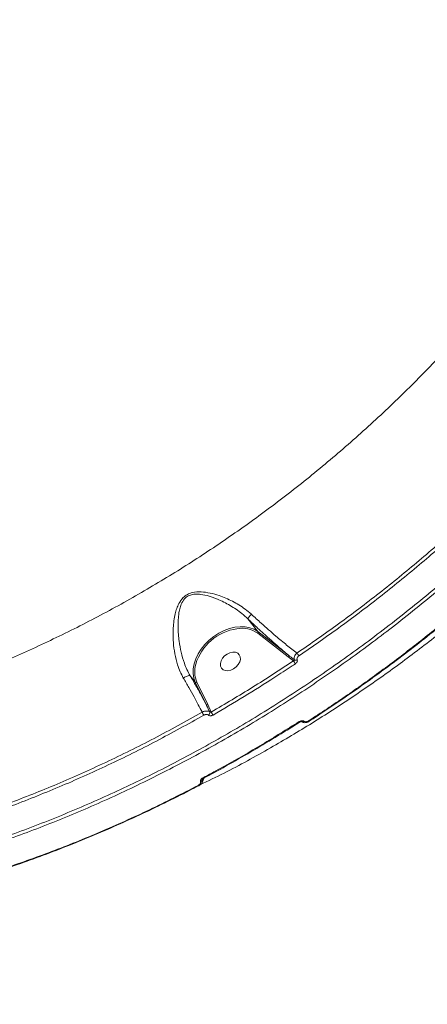
# Model space of a CAD drawing. Units: millimetres. Extents: x 683 to 19636, y -1395 to 11717.
# Drawn here: x 13392 to 13557, y 845 to 1242 of the extents above; entities that cross this region are included whole.
import ezdxf

# ---------------------------------------------------------------- set-up
doc = ezdxf.new("R2010")
doc.units = ezdxf.units.MM
doc.layers.add('DiKom', color=7, linetype='Continuous')

msp = doc.modelspace()

# ---------------------------------------------------------------- linework, layer by layer
at = {"layer": 'DiKom', "color": 7, "linetype": 'Continuous', "lineweight": 15}
for p, q in [((13484.19, 1000.31), (13488.27, 995.18)), ((13500.43, 985), (13488.15, 994.54)), ((13488.27, 995.18), (13500.56, 985.62)), ((13502.57, 983.37), (13500.43, 985)), ((13460.94, 977.35), (13463, 974.75)), ((13467.37, 965.74), (13463, 974.75)), ((13463.64, 974.74), (13468.01, 965.73)), ((13468.01, 965.73), (13469.44, 962.7)), ((13505.07, 958.64), (13505.07, 958.64)), ((13508.93, 958.95), (13508.94, 958.96)), ((13465.99, 935.72), (13465.8, 935.23)), ((13465.83, 934.34), (13466.62, 936.16)), ((13464.44, 932.94), (13464.42, 932.94))]:
    msp.add_line(p, q, dxfattribs=at)
at = {"layer": 'DiKom', "color": 7, "linetype": 'Continuous', "lineweight": 15, "flags": 128}
for points in [[(13463, 974.75), (13462.41, 976.42), (13462.12, 978.23), (13462.16, 980.16), (13462.51, 982.15), (13463.18, 984.17), (13464.14, 986.18), (13465.38, 988.12), (13466.86, 989.96), (13468.56, 991.66), (13470.45, 993.18), (13472.47, 994.49), (13474.59, 995.57), (13476.76, 996.37), (13478.93, 996.9), (13481.06, 997.14), (13483.1, 997.08), (13485.01, 996.73), (13486.75, 996.09), (13488.27, 995.18)], [(13479.19, 986.79), (13478.12, 986.85), (13476.97, 986.61), (13475.84, 986.08), (13474.82, 985.31), (13473.98, 984.37), (13473.4, 983.32), (13473.13, 982.26), (13473.18, 981.26), (13473.55, 980.41), (13474.22, 979.78), (13475.12, 979.42), (13476.19, 979.36), (13477.34, 979.61), (13478.47, 980.13), (13479.5, 980.9), (13480.33, 981.84), (13480.91, 982.89), (13481.18, 983.96), (13481.13, 984.95), (13480.76, 985.8), (13480.09, 986.43), (13479.19, 986.79)], [(13508.72, 959.15), (13508.8, 959.06), (13508.86, 959), (13508.91, 958.96), (13508.93, 958.95), (13508.93, 958.95)], [(13466.14, 936.19), (13466.22, 936.09), (13466.29, 936.03), (13466.35, 936), (13466.38, 936), (13466.38, 936)], [(13464.42, 932.94), (13464.42, 932.93), (13464.38, 932.94), (13464.33, 932.97), (13464.26, 933.03), (13464.19, 933.12)]]:
    msp.add_lwpolyline(points, dxfattribs=at)
at = {"layer": 'DiKom', "color": 7, "linetype": 'Continuous', "lineweight": 15}
for centre, radius, start, end in [((13482.83, 976.03), 20.53, 98.4993, 162.9984), ((13481.71, 984.84), 11.65, 56.4441, 99.4422), ((13500.11, 985.39), 0.51, 309.3182, 27.4091), ((13513.77, 992.3), 11.38, 210.8681, 217.7657), ((13473.44, 978.99), 10.68, 163.4904, 203.4704), ((13511.8, 988.72), 10.68, 210.1303, 217.6938), ((13503.51, 984.66), 1.04, 238.84, 302.2551), ((13463.33, 975.14), 0.504, 229.4904, 308.3753), ((13467.7, 966.12), 0.504, 229.4904, 308.3753), ((13471.01, 964.85), 5.68, 203.1146, 216.9644), ((13467.71, 962.43), 1.15, 301.9586, 14.7697), ((13474.8, 964.99), 5.82, 203.1693, 217.0559), ((13505.26, 959.06), 0.458, 207.9818, 245.3981), ((13506.2, 959.51), 0.765, 237.7099, 317.2815), ((13464.7, 935.75), 1.21, 291.2526, 334.849)]:
    msp.add_arc(centre, radius, start, end, dxfattribs=at)
for points, knots in [([(13172.39, 892.45), (13175.97, 891.74), (13185.63, 889.82), (13201.83, 887.57), (13221.05, 885.97), (13240.9, 885.46), (13261.32, 886.06), (13282.26, 887.8), (13303.26, 890.64), (13324.24, 894.55), (13345.13, 899.47), (13366.27, 905.48), (13387.6, 912.6), (13409.05, 920.84), (13430.15, 930.02), (13450.82, 940.07), (13471.02, 950.94), (13491.08, 962.79), (13510.92, 975.63), (13530.46, 989.44), (13549.05, 1003.74), (13566.67, 1018.44), (13583.32, 1033.43), (13599.48, 1049.14), (13615.08, 1065.55), (13630.06, 1082.61), (13644.27, 1100.19), (13657.67, 1118.25), (13670.21, 1136.73), (13681.91, 1155.7), (13692.7, 1175.1), (13702.52, 1194.89), (13711.15, 1214.63), (13718.59, 1234.25), (13724.87, 1253.68), (13730.08, 1273.25), (13734.17, 1292.89), (13737.07, 1312.53), (13738.7, 1330.6), (13738.94, 1341.99), (13739.04, 1347.02)], [0, 0, 0, 0, 0.015651, 0.042167, 0.068704, 0.09522, 0.122506, 0.149814, 0.1771, 0.203616, 0.230153, 0.256669, 0.283955, 0.311263, 0.338549, 0.365065, 0.391602, 0.418118, 0.445404, 0.472712, 0.499999, 0.52556, 0.551139, 0.576701, 0.602949, 0.629218, 0.655467, 0.681983, 0.708519, 0.735035, 0.762321, 0.78963, 0.816916, 0.843432, 0.869969, 0.896484, 0.923771, 0.951079, 0.978366, 1, 1, 1, 1]), ([(13215.42, 949.04), (13221.38, 948.91), (13233.31, 948.66), (13251.61, 949.53), (13270.33, 951.32), (13289.45, 954.16), (13308.9, 958.04), (13328.26, 962.88), (13347.47, 968.65), (13366.45, 975.27), (13385.53, 982.86), (13404.64, 991.45), (13423.71, 1001.01), (13442.33, 1011.34), (13460.44, 1022.39), (13478, 1034.09), (13495.29, 1046.62), (13512.25, 1059.99), (13528.79, 1074.17), (13544.57, 1088.84), (13559.55, 1103.96), (13573.72, 1119.44), (13587.28, 1135.54), (13600.18, 1152.23), (13612.34, 1169.45), (13623.51, 1186.85), (13633.67, 1204.37), (13642.84, 1221.94), (13651.14, 1239.82), (13658.51, 1257.99), (13664.91, 1276.37), (13669.8, 1293.29), (13673.52, 1308.72), (13675.23, 1317.98), (13676.09, 1322.62)], [0, 0, 0, 0, 0.031178, 0.062381, 0.093559, 0.125644, 0.157755, 0.18984, 0.22102, 0.252224, 0.283405, 0.31549, 0.347601, 0.379686, 0.410889, 0.442116, 0.473319, 0.505426, 0.537558, 0.569665, 0.60092, 0.632198, 0.663453, 0.69561, 0.727794, 0.759952, 0.791284, 0.822641, 0.853973, 0.886209, 0.918471, 0.950707, 0.975331, 1, 1, 1, 1]), ([(13650.35, 1106.18), (13647.66, 1102.64), (13640.4, 1093.1), (13627.86, 1077.91), (13612.58, 1060.78), (13596.36, 1044.02), (13579.23, 1027.72), (13561.24, 1011.93), (13542.78, 997), (13523.93, 982.98), (13504.76, 969.86), (13484.96, 957.43), (13464.58, 945.77), (13443.68, 934.94), (13422.71, 925.17), (13401.75, 916.48), (13380.87, 908.85), (13359.73, 902.15), (13338.39, 896.45), (13316.93, 891.79), (13295.81, 888.29), (13275.11, 885.91), (13254.87, 884.62), (13234.77, 884.41), (13214.87, 885.31), (13195.28, 887.36), (13176.39, 890.5), (13158.29, 894.73), (13141.92, 899.56), (13131.87, 903.48), (13127.32, 905.25)], [0, 0, 0, 0, 0.021254, 0.057259, 0.093293, 0.129298, 0.166349, 0.203431, 0.240482, 0.276487, 0.312521, 0.348526, 0.385577, 0.422659, 0.45971, 0.495715, 0.531748, 0.567754, 0.604805, 0.641887, 0.678938, 0.714943, 0.750976, 0.786982, 0.824033, 0.861115, 0.898166, 0.934171, 0.970204, 1, 1, 1, 1]), ([(13613.98, 1042.12), (13609.61, 1037.69), (13600.86, 1028.82), (13587.1, 1016.04), (13572.9, 1003.68), (13558.07, 991.65), (13542.6, 979.99), (13526.53, 968.76), (13510.11, 958.13), (13492.81, 947.85), (13477.77, 939.54), (13468.23, 934.92), (13465.03, 933.37)], [0, 0, 0, 0, 0.101082, 0.202284, 0.303485, 0.404567, 0.509793, 0.615156, 0.72052, 0.825745, 0.941546, 1, 1, 1, 1]), ([(13504, 986.46), (13509.61, 990.36), (13520.83, 998.15), (13537.23, 1010.64), (13553.25, 1023.7), (13566.33, 1035.13), (13573.96, 1042.24), (13576.56, 1044.66)], [0, 0, 0, 0, 0.220311, 0.440622, 0.663084, 0.885547, 1, 1, 1, 1]), ([(13577.49, 1043.66), (13574.89, 1041.24), (13567.29, 1034.16), (13554.28, 1022.79), (13538.28, 1009.73), (13521.81, 997.17), (13510.45, 989.28), (13504.77, 985.33)], [0, 0, 0, 0, 0.114454, 0.334767, 0.555076, 0.77754, 1, 1, 1, 1]), ([(13458.19, 976.43), (13457.75, 977.26), (13456.85, 978.94), (13455.67, 982.21), (13454.68, 986.21), (13454.06, 991.25), (13454.01, 996.71), (13454.58, 1001.22), (13455.48, 1004.45), (13456.41, 1006.69), (13457.78, 1008.73), (13459.77, 1010.23), (13462.28, 1011.12), (13465.44, 1011.28), (13469.04, 1010.74), (13473.29, 1009.54), (13478.07, 1007.48), (13482.43, 1004.86), (13484.79, 1002.86), (13485.62, 1002.15)], [0, 0, 0, 0, 0.044337, 0.089587, 0.159949, 0.232461, 0.322494, 0.415211, 0.450359, 0.485927, 0.532939, 0.566425, 0.599805, 0.653098, 0.710264, 0.768666, 0.857877, 0.949791, 1, 1, 1, 1]), ([(13484.19, 1000.32), (13484.18, 1000.33), (13483.4, 1001.05), (13481.16, 1003.04), (13477.07, 1005.8), (13472.59, 1008.04), (13468.62, 1009.51), (13465.81, 1010.14), (13463.58, 1010.31), (13461.9, 1010.19), (13460.14, 1009.65), (13458.4, 1008.28), (13457.34, 1006.37), (13456.68, 1004.28), (13456.13, 1001.21), (13455.93, 996.88), (13456.38, 991.68), (13457.26, 986.82), (13458.35, 982.96), (13459.65, 979.82), (13460.42, 978.11), (13460.94, 977.35), (13460.94, 977.35)], [0, 0, 0, 0, 0.000158, 0.051082, 0.143663, 0.236345, 0.294284, 0.352072, 0.377615, 0.40307, 0.433539, 0.463832, 0.507952, 0.54274, 0.577592, 0.670568, 0.763601, 0.836691, 0.909671, 0.954837, 0.999972, 1, 1, 1, 1]), ([(13485.62, 1002.15), (13485.6, 1002.13), (13485.4, 1001.91), (13485.02, 1001.48), (13484.57, 1000.95), (13484.26, 1000.52), (13484.21, 1000.39), (13484.19, 1000.32)], [0, 0, 0, 0, 0.0262357, 0.2631284, 0.5087458, 0.7543687, 1, 1, 1, 1]), ([(13485.62, 1002.15), (13486.94, 1000.94), (13489.25, 998.8), (13492.54, 995.88), (13496.01, 992.89), (13499.93, 989.61), (13502.63, 987.52), (13504, 986.46)], [0, 0, 0, 0, 0.202262, 0.35641, 0.511994, 0.75325, 1, 1, 1, 1]), ([(13508.72, 959.15), (13513.65, 962.4), (13523.5, 968.88), (13537.95, 979.23), (13552.19, 989.98), (13561.41, 997.53), (13566.02, 1001.31)], [0, 0, 0, 0, 0.249101, 0.4982, 0.749099, 1, 1, 1, 1]), ([(13508.91, 959), (13509.96, 959.68), (13514.24, 962.41), (13521.65, 967.42), (13531.11, 974.01), (13540.45, 980.81), (13549.66, 987.8), (13558.24, 994.55), (13563.69, 999.06), (13566.17, 1001.11)], [0, 0, 0, 0, 0.052968, 0.215126, 0.377401, 0.539762, 0.702165, 0.864573, 1, 1, 1, 1]), ([(13484.19, 1000.31), (13484.19, 1000.32), (13484.19, 1000.32), (13484.19, 1000.32), (13484.19, 1000.32), (13484.19, 1000.32)], [0, 0, 0, 0, 0.5033521, 0.9177567, 1, 1, 1, 1]), ([(13500.56, 985.62), (13499.57, 986.45), (13497.6, 988.1), (13494.51, 990.79), (13491.4, 993.57), (13487.98, 996.71), (13485.56, 999.01), (13484.19, 1000.31)], [0, 0, 0, 0, 0.194808, 0.391645, 0.575072, 0.760212, 1, 1, 1, 1]), ([(13488.27, 995.18), (13488.29, 995.14), (13488.34, 995.07), (13488.34, 994.93), (13488.3, 994.77), (13488.24, 994.65), (13488.18, 994.58), (13488.15, 994.55), (13488.15, 994.54)], [0, 0, 0, 0, 0.214649, 0.429322, 0.64403, 0.85852, 0.955038, 1, 1, 1, 1]), ([(13500.56, 985.62), (13500.75, 985.47), (13501.56, 984.85), (13502.36, 984.23), (13502.97, 983.77)], [0, 0, 0, 0, 0.240817, 1, 1, 1, 1]), ([(13502.97, 983.77), (13502.96, 983.79), (13502.87, 983.99), (13502.79, 984.43), (13502.95, 985.14), (13503.35, 985.87), (13503.78, 986.27), (13504, 986.46)], [0, 0, 0, 0, 0.0300048, 0.2639576, 0.5065687, 0.7544596, 1, 1, 1, 1]), ([(13504.77, 985.33), (13504.63, 985.22), (13504.35, 985), (13504.08, 984.59), (13503.96, 984.17), (13504.01, 983.91), (13504.06, 983.79), (13504.07, 983.78)], [0, 0, 0, 0, 0.248754, 0.497525, 0.738965, 0.970284, 1, 1, 1, 1]), ([(13469.44, 962.7), (13475.03, 965.99), (13486.22, 972.58), (13497.11, 979.77), (13502.57, 983.37)], [0, 0, 0, 0, 0.499447, 1, 1, 1, 1]), ([(13503.35, 982.2), (13502.8, 981.83), (13500.04, 979.98), (13493.19, 975.48), (13482.71, 968.86), (13474.34, 963.94), (13470.15, 961.48)], [0, 0, 0, 0, 0.050767, 0.253857, 0.626699, 1, 1, 1, 1]), ([(13502.57, 983.37), (13502.64, 983.39), (13502.77, 983.43), (13502.91, 983.53), (13502.98, 983.63), (13502.99, 983.72), (13502.98, 983.75), (13502.97, 983.77)], [0, 0, 0, 0, 0.273594, 0.534306, 0.768852, 0.934131, 1, 1, 1, 1]), ([(13504.07, 983.78), (13504.11, 983.65), (13504.19, 983.39), (13504.06, 982.95), (13503.78, 982.53), (13503.5, 982.31), (13503.35, 982.2)], [0, 0, 0, 0, 0.259255, 0.502185, 0.751098, 1, 1, 1, 1]), ([(13458.19, 976.43), (13458.23, 976.46), (13458.4, 976.56), (13458.82, 976.81), (13459.46, 977.12), (13460.13, 977.35), (13460.67, 977.45), (13460.85, 977.38), (13460.94, 977.35)], [0, 0, 0, 0, 0.035014, 0.15525, 0.366406, 0.577594, 0.7888, 1, 1, 1, 1]), ([(13460.94, 977.35), (13460.94, 977.35), (13460.94, 977.35), (13460.94, 977.35), (13460.94, 977.35)], [0, 0, 0, 0, 0.662266, 1, 1, 1, 1]), ([(13460.94, 977.35), (13461.73, 975.98), (13463.33, 973.22), (13465.48, 969.32), (13466.76, 966.91), (13467.37, 965.74)], [0, 0, 0, 0, 0.33722, 0.679135, 1, 1, 1, 1]), ([(13465.78, 962.62), (13465.77, 962.65), (13465.27, 963.63), (13464.23, 965.65), (13462.47, 968.93), (13460.46, 972.53), (13458.95, 975.12), (13458.19, 976.43)], [0, 0, 0, 0, 0.008898, 0.241795, 0.477275, 0.736823, 1, 1, 1, 1]), ([(13468.82, 962.72), (13468.41, 963.59), (13467.93, 964.6), (13467.44, 965.6), (13467.37, 965.74)], [0, 0, 0, 0, 0.864887, 1, 1, 1, 1]), ([(13387.64, 925.75), (13394.22, 928.32), (13407.37, 933.45), (13427, 942.3), (13446.53, 951.91), (13459.37, 959.05), (13465.78, 962.62)], [0, 0, 0, 0, 0.2485953, 0.4971915, 0.7485972, 1, 1, 1, 1]), ([(13466.47, 961.43), (13460.11, 957.89), (13447.39, 950.82), (13427.9, 941.2), (13408.15, 932.29), (13394.82, 927.09), (13388.15, 924.48)], [0, 0, 0, 0, 0.248595, 0.497189, 0.748595, 1, 1, 1, 1]), ([(13465.78, 962.62), (13465.83, 962.65), (13466.12, 962.81), (13466.71, 963.04), (13467.53, 963.15), (13468.28, 963.06), (13468.64, 962.83), (13468.82, 962.72)], [0, 0, 0, 0, 0.047997, 0.286166, 0.524284, 0.762088, 1, 1, 1, 1]), ([(13468.31, 961.45), (13468.21, 961.52), (13467.99, 961.67), (13467.53, 961.73), (13467.03, 961.68), (13466.68, 961.55), (13466.5, 961.45), (13466.47, 961.43)], [0, 0, 0, 0, 0.237729, 0.475514, 0.713729, 0.952025, 1, 1, 1, 1]), ([(13470.15, 961.48), (13470.12, 961.46), (13469.94, 961.36), (13469.59, 961.23), (13469.1, 961.18), (13468.64, 961.24), (13468.42, 961.38), (13468.31, 961.45)], [0, 0, 0, 0, 0.048854, 0.287034, 0.524926, 0.76248, 1, 1, 1, 1]), ([(13468.82, 962.72), (13468.85, 962.7), (13468.93, 962.65), (13469.08, 962.62), (13469.25, 962.63), (13469.37, 962.66), (13469.43, 962.69), (13469.44, 962.7)], [0, 0, 0, 0, 0.236891, 0.474411, 0.712573, 0.950907, 1, 1, 1, 1]), ([(13466.14, 936.19), (13466.72, 936.5), (13469.62, 938.04), (13477.59, 942.41), (13489.98, 949.52), (13499.89, 955.74), (13504.86, 958.84)], [0, 0, 0, 0, 0.0441407, 0.2207144, 0.6100148, 1, 1, 1, 1]), ([(13466.37, 936.03), (13467.74, 936.75), (13472.46, 939.24), (13480.44, 943.72), (13490.29, 949.47), (13498.49, 954.45), (13503.38, 957.59), (13505.06, 958.67)], [0, 0, 0, 0, 0.10443, 0.359316, 0.613609, 0.867115, 1, 1, 1, 1]), ([(13504.86, 958.84), (13504.91, 958.88), (13505.13, 959.01), (13505.52, 959.16), (13506.01, 959.24), (13506.45, 959.19), (13506.66, 959.06), (13506.76, 958.99)], [0, 0, 0, 0, 0.091927, 0.335565, 0.563072, 0.781415, 1, 1, 1, 1]), ([(13505.07, 958.64), (13505.11, 958.66), (13505.22, 958.74), (13505.42, 958.81), (13505.62, 958.85), (13505.75, 958.86), (13505.82, 958.84), (13505.82, 958.84), (13505.82, 958.84)], [0, 0, 0, 0, 0.120653, 0.371543, 0.56832, 0.733902, 0.876355, 1, 1, 1, 1]), ([(13505.8, 958.87), (13505.82, 958.85), (13505.99, 958.67), (13506.46, 958.48), (13507.18, 958.36), (13507.99, 958.5), (13508.61, 958.71), (13508.88, 958.93), (13508.92, 958.97)], [0, 0, 0, 0, 0.0269585, 0.2305313, 0.4518392, 0.6930149, 0.9546976, 1, 1, 1, 1]), ([(13506.76, 958.99), (13506.87, 958.93), (13507.08, 958.8), (13507.53, 958.75), (13508.03, 958.82), (13508.44, 958.98), (13508.66, 959.12), (13508.72, 959.15)], [0, 0, 0, 0, 0.216921, 0.433487, 0.662014, 0.908088, 1, 1, 1, 1]), ([(13491.12, 714.17), (13494.19, 713.27), (13500.97, 711.29), (13511.9, 709.58), (13523.82, 708.81), (13536.07, 709.29), (13548.37, 710.95), (13560.69, 713.77), (13572.98, 717.7), (13585.43, 722.8), (13598.01, 729.09), (13610.67, 736.59), (13623.15, 745.14), (13635.41, 754.68), (13647.41, 765.15), (13659.33, 776.7), (13671.15, 789.34), (13682.8, 803.05), (13694.05, 817.55), (13704.85, 832.77), (13715.2, 848.62), (13725.26, 865.36), (13734.96, 882.96), (13744.27, 901.38), (13752.37, 918.9), (13759.41, 935.31), (13763.38, 945.47), (13765.37, 950.55)], [0, 0, 0, 0, 0.033356, 0.073663, 0.115139, 0.156649, 0.198125, 0.238461, 0.278828, 0.319163, 0.360668, 0.402206, 0.44371, 0.484112, 0.524545, 0.564947, 0.606517, 0.648122, 0.689692, 0.730195, 0.770729, 0.811232, 0.852904, 0.894608, 0.93628, 0.96811, 1, 1, 1, 1]), ([(13464.19, 933.12), (13464.4, 933.25), (13464.77, 933.48), (13465.1, 933.9), (13465.23, 934.26), (13465.2, 934.49), (13465.15, 934.6), (13465.14, 934.61)], [0, 0, 0, 0, 0.327747, 0.573836, 0.779653, 0.962729, 1, 1, 1, 1]), ([(13464.42, 932.94), (13464.48, 932.97), (13464.82, 933.14), (13465.31, 933.55), (13465.72, 934.01), (13465.8, 934.3), (13465.81, 934.34)], [0, 0, 0, 0, 0.097046, 0.541019, 0.933396, 1, 1, 1, 1]), ([(13465.14, 934.61), (13465.13, 934.64), (13465.08, 934.75), (13465.06, 935), (13465.2, 935.38), (13465.55, 935.81), (13465.93, 936.05), (13466.14, 936.19)], [0, 0, 0, 0, 0.0440836, 0.224499, 0.4337912, 0.6874942, 1, 1, 1, 1]), ([(13465.85, 935.54), (13465.83, 935.49), (13465.8, 935.42), (13465.79, 935.32), (13465.79, 935.26), (13465.8, 935.24), (13465.8, 935.23)], [0, 0, 0, 0, 0.388885, 0.726537, 0.892395, 1, 1, 1, 1]), ([(13465.8, 935.23), (13465.82, 935.2), (13465.9, 935.03), (13465.96, 934.72), (13465.85, 934.46), (13465.81, 934.35)], [0, 0, 0, 0, 0.103953, 0.611972, 1, 1, 1, 1]), ([(13465.84, 935.54), (13465.84, 935.54), (13465.84, 935.54), (13465.89, 935.62), (13466, 935.74), (13466.16, 935.88), (13466.32, 935.96), (13466.39, 935.99)], [0, 0, 0, 0, 0.116421, 0.299279, 0.495726, 0.779995, 1, 1, 1, 1]), ([(13385.22, 899.29), (13391.84, 901.59), (13405.08, 906.2), (13424.89, 914.27), (13444.64, 923.13), (13457.67, 929.79), (13464.19, 933.12)], [0, 0, 0, 0, 0.248595, 0.497193, 0.748596, 1, 1, 1, 1]), ([(13385.5, 899.2), (13386.6, 899.57), (13391.17, 901.06), (13399.18, 903.95), (13409.53, 907.86), (13419.86, 912.03), (13430.16, 916.43), (13440.41, 921.07), (13450.6, 925.94), (13458.6, 929.92), (13463.18, 932.35), (13464.4, 933)], [0, 0, 0, 0, 0.04154, 0.17147, 0.301518, 0.431653, 0.561852, 0.692078, 0.822296, 0.952475, 1, 1, 1, 1]), ([(13173.64, 884.11), (13176.85, 881.42), (13184.16, 875.3), (13195.81, 866.01), (13208.59, 856.18), (13221.59, 846.58), (13234.83, 837.2), (13248.29, 828.04), (13261.97, 819.1), (13275.87, 810.39), (13289.99, 801.9), (13304.33, 793.66), (13318.87, 785.64), (13333.62, 777.87), (13348.58, 770.34), (13363.73, 763.05), (13379.08, 756.01), (13394.62, 749.22), (13410.35, 742.68), (13426.27, 736.4), (13442.36, 730.37), (13458.63, 724.61), (13474.87, 719.15), (13485.75, 715.76), (13491.1, 714.09)], [0, 0, 0, 0, 0.035008, 0.079766, 0.12464, 0.169631, 0.214744, 0.259982, 0.305346, 0.35084, 0.396466, 0.442224, 0.488116, 0.534142, 0.580303, 0.6266, 0.67303, 0.719593, 0.766287, 0.813111, 0.860062, 0.907138, 0.954335, 1, 1, 1, 1])]:
    msp.add_open_spline(points, degree=3, knots=knots, dxfattribs=at)

doc.saveas('drawing.dxf')
